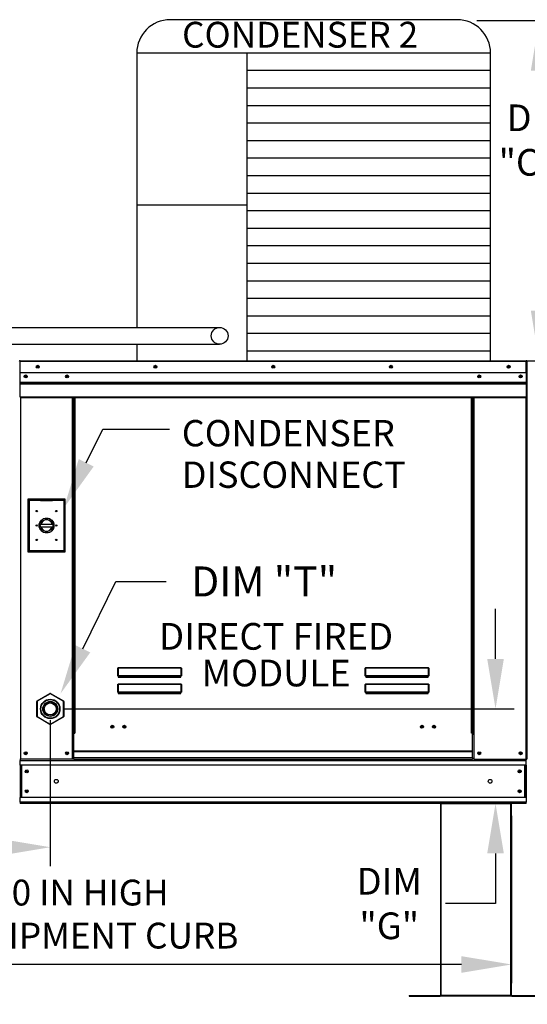
# Model space of a CAD drawing. Extents: x 0 to 864, y -213 to 0.
# Drawn here: x 131 to 161, y -114 to -55 of the extents above; entities that cross this region are included whole.
import ezdxf
from ezdxf.enums import TextEntityAlignment as Align

# ---------------------------------------------------------------- set-up
doc = ezdxf.new("R2010")
doc.units = 0
doc.header["$LTSCALE"] = 4
doc.header["$MEASUREMENT"] = 0
doc.layers.get('0').update_dxf_attribs({"linetype": 'CONTINUOUS'})
doc.layers.get('Defpoints').update_dxf_attribs({"linetype": 'CONTINUOUS'})
doc.styles.get("Standard").update_dxf_attribs({"font": 'TXT.shx', "height": 1.6})
doc.dimstyles.new('MOD', dxfattribs={"dimscale": 1.5, "dimtxt": 1.2, "dimasz": 2, "dimexe": 0.75, "dimexo": 0.5, "dimgap": 1, "dimtad": 0, "dimtih": 1, "dimtoh": 1, "dimzin": 0, "dimdsep": 46, "dimtxsty": 'Standard', "dimcen": 0.09, "dimadec": 0, "dimazin": 0, "dimtfac": 1, "dimtofl": 0, "dimtmove": 0, "dimatfit": 3, "dimfxl": 1, "dimtolj": 1, "dimtzin": 0, "dimarcsym": 0})

# ---------------------------------------------------------------- blocks, each defined once
blk = doc.blocks.new('*D14')
at = {"color": 0, "lineweight": -2, "transparency": 16777216}
for p, q in [((132.702, -96.517), (132.702, -105.253)), ((54.184, -102.252), (54.184, -105.253)), ((57.184, -104.128), (89.791, -104.128)), ((129.702, -104.128), (101.858, -104.128))]:
    blk.add_line(p, q, dxfattribs=at)
at = {"color": 0, "transparency": 16777216}
for points in [[(57.184, -103.628), (57.184, -104.628), (54.184, -104.128)], [(129.702, -103.628), (129.702, -104.628), (132.702, -104.128)]]:
    blk.add_solid(points, dxfattribs=at)
at = {"layer": 'Defpoints', "color": 0, "transparency": 16777216}
for p in [(132.702, -95.767), (54.184, -101.502), (132.702, -104.128)]:
    blk.add_point(p, dxfattribs=at)
at = {"color": 0, "transparency": 16777216, "insert": (95.825, -104.128), "char_height": 1.6, "attachment_point": 5}
blk.add_mtext('\\A1;DIM "H"', dxfattribs=at)
blk = doc.blocks.new('*D13')
at = {"color": 0, "lineweight": -2, "transparency": 16777216}
for p, q in [((55.231, -102.253), (55.231, -112.278)), ((160.33, -102.252), (160.33, -112.278)), ((58.231, -111.153), (101.747, -111.153)), ((157.33, -111.153), (113.814, -111.153))]:
    blk.add_line(p, q, dxfattribs=at)
at = {"color": 0, "transparency": 16777216}
for points in [[(58.231, -110.653), (58.231, -111.653), (55.231, -111.153)], [(157.33, -110.653), (157.33, -111.653), (160.33, -111.153)]]:
    blk.add_solid(points, dxfattribs=at)
at = {"layer": 'Defpoints', "color": 0, "transparency": 16777216}
for p in [(55.231, -101.503), (160.33, -101.502), (160.33, -111.153)]:
    blk.add_point(p, dxfattribs=at)
at = {"color": 0, "transparency": 16777216, "insert": (107.781, -111.153), "char_height": 1.6, "attachment_point": 5}
blk.add_mtext('\\A1;DIM "L"', dxfattribs=at)
blk = doc.blocks.new('*D3')
at = {"color": 0, "lineweight": -2, "transparency": 16777216}
for p, q in [((159.377, -92.843), (159.377, -89.843)), ((133.452, -95.843), (160.502, -95.843)), ((160.466, -101.502), (158.252, -101.502)), ((159.377, -104.502), (159.377, -107.502)), ((159.377, -107.502), (156.377, -107.502))]:
    blk.add_line(p, q, dxfattribs=at)
at = {"color": 0, "transparency": 16777216}
for points in [[(158.877, -92.843), (159.877, -92.843), (159.377, -95.843)], [(158.877, -104.502), (159.877, -104.502), (159.377, -101.502)]]:
    blk.add_solid(points, dxfattribs=at)
at = {"layer": 'Defpoints', "color": 0, "transparency": 16777216}
for p in [(132.702, -95.843), (159.377, -101.502), (161.216, -101.502)]:
    blk.add_point(p, dxfattribs=at)
at = {"color": 0, "transparency": 16777216, "insert": (153.011, -107.502), "char_height": 1.6, "attachment_point": 5}
blk.add_mtext('\\A1;DIM\\P"G"', dxfattribs=at)
blk = doc.blocks.new('*D15')
at = {"color": 0, "lineweight": -2, "transparency": 16777216}
for p, q in [((158.26, -54.596), (163.117, -54.596)), ((161.992, -57.596), (161.992, -58.128)), ((161.992, -71.98), (161.992, -65.395)), ((159.827, -74.98), (163.117, -74.98))]:
    blk.add_line(p, q, dxfattribs=at)
at = {"color": 0, "transparency": 16777216}
for points in [[(161.492, -57.596), (162.492, -57.596), (161.992, -54.596)], [(161.492, -71.98), (162.492, -71.98), (161.992, -74.98)]]:
    blk.add_solid(points, dxfattribs=at)
at = {"layer": 'Defpoints', "color": 0, "transparency": 16777216}
for p in [(157.51, -54.596), (161.992, -54.596), (159.077, -74.98)]:
    blk.add_point(p, dxfattribs=at)
at = {"color": 0, "transparency": 16777216, "insert": (161.992, -61.761), "char_height": 1.6, "attachment_point": 5}
blk.add_mtext('\\A1;DIM\\P"CC"', dxfattribs=at)

msp = doc.modelspace()

# ---------------------------------------------------------------- linework, layer by layer
at = {"color": 7}
for p, q in [((157.077, -54.549, 0.001), (139.887, -54.549, 0.001)), ((159.077, -56.549, 0.001), (137.887, -56.549, 0.001)), ((137.887, -56.549, 0.001), (137.887, -72.984, 0.001)), ((144.47, -56.549, 0.001), (144.47, -74.986, 0.001)), ((159.077, -74.986, 0.001), (159.077, -56.549, 0.001)), ((159.077, -57.599, 0.001), (144.47, -57.599, 0.001)), ((159.077, -58.65, 0.001), (144.47, -58.65, 0.001)), ((159.077, -59.701, 0.001), (144.47, -59.701, 0.001)), ((159.077, -60.751, 0.001), (144.47, -60.751, 0.001)), ((159.077, -61.802, 0.001), (144.47, -61.802, 0.001)), ((159.077, -62.852, 0.001), (144.47, -62.852, 0.001)), ((159.077, -63.903, 0.001), (144.47, -63.903, 0.001)), ((159.077, -64.954, 0.001), (144.47, -64.954, 0.001)), ((144.47, -65.652, 0.001), (137.887, -65.652, 0.001)), ((159.077, -66.004, 0.001), (144.47, -66.004, 0.001)), ((159.077, -67.055, 0.001), (144.47, -67.055, 0.001)), ((159.077, -68.106, 0.001), (144.47, -68.106, 0.001)), ((159.077, -69.156, 0.001), (144.47, -69.156, 0.001)), ((159.077, -70.207, 0.001), (144.47, -70.207, 0.001)), ((159.077, -71.257, 0.001), (144.47, -71.257, 0.001)), ((159.077, -72.308, 0.001), (144.47, -72.308, 0.001)), ((112.426, -72.98, 0.001), (142.849, -72.985, 0.001)), ((159.077, -73.359, 0.001), (144.47, -73.359, 0.001)), ((112.426, -73.984, 0.001), (142.849, -73.99, 0.001)), ((137.887, -73.989, 0.001), (137.887, -74.986, 0.001)), ((159.077, -74.409, 0.001), (144.47, -74.409, 0.001)), ((134.856, -81.096), (135.849, -79.085)), ((135.849, -79.085), (139.848, -79.085)), ((134.647, -92.239, 0.001), (136.639, -88.206, 0.001)), ((136.639, -88.206, 0.001), (139.639, -88.206, 0.001)), ((156.088, -101.502, 0.001), (160.33, -101.502, 0.001))]:
    msp.add_line(p, q, dxfattribs=at)
at = {"color": 7, "linetype": 'Continuous'}
for p, q in [((130.895, -75.032, 0.001), (130.872, -75.032, 0.001)), ((130.894, -75.006, 0.001), (130.894, -74.98, 0.001)), ((130.895, -74.98, 0.001), (130.894, -74.98, 0.001)), ((130.895, -75.006, 0.001), (130.894, -75.006, 0.001)), ((130.895, -74.98, 0.001), (161.219, -74.98, 0.001)), ((130.895, -74.986, 0.001), (130.895, -74.98, 0.001)), ((130.895, -74.986, 0.001), (130.895, -75.029, 0.001)), ((161.219, -75.029, 0.001), (130.895, -75.029, 0.001)), ((130.895, -75.702, 0.001), (130.895, -75.029, 0.001)), ((161.219, -74.986, 0.001), (161.219, -74.98, 0.001)), ((161.22, -74.98, 0.001), (161.219, -74.98, 0.001)), ((161.219, -75.029, 0.001), (161.219, -74.986, 0.001)), ((161.22, -75.006, 0.001), (161.219, -75.006, 0.001)), ((161.219, -75.702, 0.001), (161.219, -75.029, 0.001)), ((161.242, -75.032, 0.001), (161.219, -75.032, 0.001)), ((161.22, -75.006, 0.001), (161.22, -74.98, 0.001)), ((161.242, -79.955, 0.001), (161.242, -75.029, 0.001)), ((161.268, -79.955, 0.001), (161.268, -75.029, 0.001)), ((161.268, -79.955, 0.001), (161.268, -75.029, 0.001)), ((161.219, -75.702, 0.001), (130.895, -75.702, 0.001)), ((130.898, -76.266, 0.001), (130.898, -75.702, 0.001)), ((161.216, -75.702, 0.001), (161.216, -76.266, 0.001)), ((130.898, -76.266, 0.001), (161.216, -76.266, 0.001)), ((130.898, -76.288, 0.001), (130.898, -76.266, 0.001)), ((130.898, -76.288, 0.001), (161.216, -76.288, 0.001)), ((130.898, -76.321, 0.001), (130.898, -76.288, 0.001)), ((161.216, -76.321, 0.001), (130.898, -76.321, 0.001)), ((130.898, -76.37, 0.001), (130.898, -76.321, 0.001)), ((130.898, -77.137, 0.001), (130.898, -76.37, 0.001)), ((130.898, -76.37, 0.001), (161.216, -76.37, 0.001)), ((161.216, -76.266, 0.001), (161.216, -76.288, 0.001)), ((161.216, -76.288, 0.001), (161.216, -76.321, 0.001)), ((161.216, -76.321, 0.001), (161.216, -76.37, 0.001)), ((161.216, -76.37, 0.001), (161.216, -77.137, 0.001)), ((130.898, -77.137, 0.001), (161.216, -77.137, 0.001)), ((130.898, -77.137, 0.001), (130.898, -77.185, 0.001)), ((130.898, -77.185, 0.001), (161.216, -77.185, 0.001)), ((130.92, -77.185, 0.001), (130.92, -98.854, 0.001)), ((134.027, -97.301, 0.001), (134.027, -77.185, 0.001)), ((134.075, -97.301, 0.001), (134.075, -77.185, 0.001)), ((134.097, -97.301, 0.001), (134.097, -77.185, 0.001)), ((134.12, -77.185, 0.001), (134.12, -97.301, 0.001)), ((134.168, -77.185, 0.001), (134.168, -97.301, 0.001)), ((157.946, -97.301, 0.001), (157.946, -77.185, 0.001)), ((157.994, -97.301, 0.001), (157.994, -77.185, 0.001)), ((158.017, -97.301, 0.001), (158.017, -77.185, 0.001)), ((158.039, -97.301, 0.001), (158.039, -77.185, 0.001)), ((158.087, -97.301, 0.001), (158.087, -77.185, 0.001)), ((161.194, -77.185, 0.001), (161.194, -98.854, 0.001)), ((161.216, -77.185, 0.001), (161.216, -77.137, 0.001)), ((161.242, -79.955, 0.001), (161.242, -98.854, 0.001)), ((161.242, -79.955, 0.001), (161.268, -79.955, 0.001)), ((131.357, -83.281), (131.357, -86.424)), ((133.601, -83.281), (131.357, -83.281)), ((131.382, -83.306), (132.113, -83.306)), ((131.382, -83.306), (131.43, -83.355)), ((131.382, -86.399), (131.382, -83.306)), ((132.113, -83.355), (131.43, -83.355)), ((131.43, -83.355), (131.43, -86.351)), ((132.845, -83.306), (132.113, -83.306)), ((132.113, -83.355), (132.845, -83.355)), ((132.845, -83.306), (133.576, -83.306)), ((133.527, -83.355), (132.845, -83.355)), ((133.576, -83.306), (133.527, -83.355)), ((133.527, -86.351), (133.527, -83.355)), ((133.576, -83.306), (133.576, -86.399)), ((133.601, -86.424), (133.601, -83.281)), ((132.108, -84.781), (132.85, -84.781)), ((132.109, -84.931), (132.849, -84.931)), ((131.357, -86.424), (133.601, -86.424)), ((131.43, -86.351), (131.382, -86.399)), ((133.576, -86.399), (131.382, -86.399)), ((131.43, -86.351), (133.527, -86.351)), ((133.527, -86.351), (133.576, -86.399)), ((136.753, -93.418, 0.001), (136.755, -93.407, 0.001)), ((136.753, -93.429, 0.001), (136.753, -93.418, 0.001)), ((136.753, -93.429, 0.001), (136.763, -93.429, 0.001)), ((136.753, -93.854, 0.001), (136.753, -93.429, 0.001)), ((136.755, -93.407, 0.001), (136.756, -93.398, 0.001)), ((136.756, -93.398, 0.001), (136.759, -93.389, 0.001)), ((136.759, -93.389, 0.001), (136.762, -93.382, 0.001)), ((136.762, -93.382, 0.001), (136.765, -93.377, 0.001)), ((136.763, -93.418, 0.001), (136.764, -93.409, 0.001)), ((136.763, -93.429, 0.001), (136.763, -93.418, 0.001)), ((136.763, -93.854, 0.001), (136.763, -93.429, 0.001)), ((136.764, -93.4, 0.001), (136.766, -93.392, 0.001)), ((136.764, -93.409, 0.001), (136.764, -93.4, 0.001)), ((136.765, -93.377, 0.001), (136.769, -93.374, 0.001)), ((136.766, -93.392, 0.001), (136.767, -93.385, 0.001)), ((136.767, -93.385, 0.001), (136.769, -93.38, 0.001)), ((136.769, -93.374, 0.001), (136.773, -93.373, 0.001)), ((136.769, -93.38, 0.001), (136.771, -93.377, 0.001)), ((136.771, -93.377, 0.001), (136.773, -93.376, 0.001)), ((136.773, -93.373, 0.001), (140.539, -93.373, 0.001)), ((136.773, -93.373, 0.001), (136.773, -93.376, 0.001)), ((140.539, -93.376, 0.001), (136.773, -93.376, 0.001)), ((136.773, -93.376, 0.001), (136.773, -93.85, 0.001)), ((140.539, -93.373, 0.001), (140.539, -93.376, 0.001)), ((140.539, -93.373, 0.001), (140.542, -93.374, 0.001)), ((140.539, -93.85, 0.001), (140.539, -93.376, 0.001)), ((140.539, -93.376, 0.001), (140.541, -93.377, 0.001)), ((140.541, -93.377, 0.001), (140.542, -93.38, 0.001)), ((140.542, -93.374, 0.001), (140.545, -93.376, 0.001)), ((140.542, -93.38, 0.001), (140.544, -93.383, 0.001)), ((140.544, -93.383, 0.001), (140.545, -93.389, 0.001)), ((140.545, -93.376, 0.001), (140.549, -93.38, 0.001)), ((140.545, -93.389, 0.001), (140.546, -93.395, 0.001)), ((140.546, -93.395, 0.001), (140.547, -93.403, 0.001)), ((140.547, -93.403, 0.001), (140.548, -93.411, 0.001)), ((140.548, -93.411, 0.001), (140.548, -93.42, 0.001)), ((140.548, -93.42, 0.001), (140.549, -93.429, 0.001)), ((140.549, -93.38, 0.001), (140.551, -93.386, 0.001)), ((140.549, -93.429, 0.001), (140.549, -93.854, 0.001)), ((140.558, -93.429, 0.001), (140.549, -93.429, 0.001)), ((140.551, -93.386, 0.001), (140.554, -93.393, 0.001)), ((140.554, -93.393, 0.001), (140.556, -93.401, 0.001)), ((140.556, -93.401, 0.001), (140.557, -93.41, 0.001)), ((140.557, -93.41, 0.001), (140.558, -93.419, 0.001)), ((140.558, -93.419, 0.001), (140.558, -93.429, 0.001)), ((140.558, -93.429, 0.001), (140.558, -93.854, 0.001)), ((151.572, -93.418, 0.001), (151.573, -93.407, 0.001)), ((151.572, -93.429, 0.001), (151.572, -93.418, 0.001)), ((151.572, -93.854, 0.001), (151.572, -93.429, 0.001)), ((151.572, -93.429, 0.001), (151.582, -93.429, 0.001)), ((151.573, -93.407, 0.001), (151.575, -93.398, 0.001)), ((151.575, -93.398, 0.001), (151.578, -93.389, 0.001)), ((151.578, -93.389, 0.001), (151.581, -93.382, 0.001)), ((151.581, -93.382, 0.001), (151.584, -93.377, 0.001)), ((151.582, -93.418, 0.001), (151.583, -93.409, 0.001)), ((151.582, -93.429, 0.001), (151.582, -93.418, 0.001)), ((151.582, -93.854, 0.001), (151.582, -93.429, 0.001)), ((151.583, -93.4, 0.001), (151.585, -93.392, 0.001)), ((151.583, -93.409, 0.001), (151.583, -93.4, 0.001)), ((151.584, -93.377, 0.001), (151.588, -93.374, 0.001)), ((151.585, -93.392, 0.001), (151.586, -93.385, 0.001)), ((151.586, -93.385, 0.001), (151.588, -93.38, 0.001)), ((151.588, -93.374, 0.001), (151.592, -93.373, 0.001)), ((151.588, -93.38, 0.001), (151.59, -93.377, 0.001)), ((151.59, -93.377, 0.001), (151.592, -93.376, 0.001)), ((151.592, -93.373, 0.001), (155.358, -93.373, 0.001)), ((151.592, -93.373, 0.001), (151.592, -93.376, 0.001)), ((155.358, -93.376, 0.001), (151.592, -93.376, 0.001)), ((151.592, -93.376, 0.001), (151.592, -93.85, 0.001)), ((155.358, -93.373, 0.001), (155.358, -93.376, 0.001)), ((155.358, -93.373, 0.001), (155.361, -93.374, 0.001)), ((155.358, -93.85, 0.001), (155.358, -93.376, 0.001)), ((155.358, -93.376, 0.001), (155.359, -93.377, 0.001)), ((155.359, -93.377, 0.001), (155.361, -93.38, 0.001)), ((155.361, -93.374, 0.001), (155.364, -93.376, 0.001)), ((155.361, -93.38, 0.001), (155.363, -93.383, 0.001)), ((155.363, -93.383, 0.001), (155.364, -93.389, 0.001)), ((155.364, -93.376, 0.001), (155.368, -93.38, 0.001)), ((155.364, -93.389, 0.001), (155.365, -93.395, 0.001)), ((155.365, -93.395, 0.001), (155.366, -93.403, 0.001)), ((155.366, -93.403, 0.001), (155.367, -93.411, 0.001)), ((155.367, -93.411, 0.001), (155.367, -93.42, 0.001)), ((155.367, -93.42, 0.001), (155.368, -93.429, 0.001)), ((155.368, -93.38, 0.001), (155.37, -93.386, 0.001)), ((155.368, -93.429, 0.001), (155.368, -93.854, 0.001)), ((155.377, -93.429, 0.001), (155.368, -93.429, 0.001)), ((155.37, -93.386, 0.001), (155.373, -93.393, 0.001)), ((155.373, -93.393, 0.001), (155.375, -93.401, 0.001)), ((155.375, -93.401, 0.001), (155.376, -93.41, 0.001)), ((155.376, -93.41, 0.001), (155.377, -93.419, 0.001)), ((155.377, -93.419, 0.001), (155.377, -93.429, 0.001)), ((155.377, -93.429, 0.001), (155.377, -93.854, 0.001)), ((136.753, -93.854, 0.001), (136.763, -93.854, 0.001)), ((136.755, -94.384, 0.001), (136.756, -94.375, 0.001)), ((136.756, -94.375, 0.001), (136.759, -94.366, 0.001)), ((136.759, -94.366, 0.001), (136.762, -94.359, 0.001)), ((136.762, -94.359, 0.001), (136.765, -94.354, 0.001)), ((136.764, -93.852, 0.001), (136.763, -93.853, 0.001)), ((136.763, -93.853, 0.001), (136.763, -93.854, 0.001)), ((136.766, -93.851, 0.001), (136.764, -93.852, 0.001)), ((136.764, -93.852, 0.001), (136.764, -93.852, 0.001)), ((136.764, -94.377, 0.001), (136.766, -94.369, 0.001)), ((136.764, -94.386, 0.001), (136.764, -94.377, 0.001)), ((136.765, -94.354, 0.001), (136.769, -94.351, 0.001)), ((136.767, -93.851, 0.001), (136.766, -93.851, 0.001)), ((136.766, -94.369, 0.001), (136.767, -94.362, 0.001)), ((136.769, -93.85, 0.001), (136.767, -93.851, 0.001)), ((136.767, -94.362, 0.001), (136.769, -94.357, 0.001)), ((136.771, -93.85, 0.001), (136.769, -93.85, 0.001)), ((136.769, -94.351, 0.001), (136.773, -94.35, 0.001)), ((136.769, -94.357, 0.001), (136.771, -94.354, 0.001)), ((136.773, -93.85, 0.001), (136.771, -93.85, 0.001)), ((136.771, -94.354, 0.001), (136.773, -94.353, 0.001)), ((136.773, -93.85, 0.001), (140.539, -93.85, 0.001)), ((136.773, -93.85, 0.001), (136.773, -93.863, 0.001)), ((140.539, -93.863, 0.001), (136.773, -93.863, 0.001)), ((136.773, -93.873, 0.001), (136.773, -93.863, 0.001)), ((136.78, -93.873, 0.001), (136.773, -93.873, 0.001)), ((136.773, -94.35, 0.001), (140.539, -94.35, 0.001)), ((136.773, -94.35, 0.001), (136.773, -94.353, 0.001)), ((140.539, -94.353, 0.001), (136.773, -94.353, 0.001)), ((136.773, -94.353, 0.001), (136.773, -94.827, 0.001)), ((136.78, -93.863, 0.001), (136.78, -93.873, 0.001)), ((136.78, -93.873, 0.001), (136.78, -93.932, 0.001)), ((140.531, -93.9, 0.001), (136.78, -93.9, 0.001)), ((136.78, -93.932, 0.001), (140.531, -93.932, 0.001)), ((138.351, -93.9, 0.001), (138.351, -93.863, 0.001)), ((138.84, -93.863, 0.001), (138.84, -93.9, 0.001)), ((140.531, -93.873, 0.001), (140.531, -93.863, 0.001)), ((140.531, -93.932, 0.001), (140.531, -93.873, 0.001)), ((140.539, -93.873, 0.001), (140.531, -93.873, 0.001)), ((140.539, -93.85, 0.001), (140.539, -93.863, 0.001)), ((140.541, -93.85, 0.001), (140.539, -93.85, 0.001)), ((140.539, -93.873, 0.001), (140.539, -93.863, 0.001)), ((140.539, -94.35, 0.001), (140.543, -94.351, 0.001)), ((140.539, -94.35, 0.001), (140.539, -94.353, 0.001)), ((140.539, -94.827, 0.001), (140.539, -94.353, 0.001)), ((140.539, -94.353, 0.001), (140.541, -94.354, 0.001)), ((140.543, -93.85, 0.001), (140.541, -93.85, 0.001)), ((140.541, -94.354, 0.001), (140.543, -94.357, 0.001)), ((140.544, -93.851, 0.001), (140.543, -93.85, 0.001)), ((140.543, -94.351, 0.001), (140.546, -94.354, 0.001)), ((140.543, -94.357, 0.001), (140.544, -94.362, 0.001)), ((140.546, -93.851, 0.001), (140.544, -93.851, 0.001)), ((140.544, -94.362, 0.001), (140.546, -94.369, 0.001)), ((140.547, -93.852, 0.001), (140.546, -93.851, 0.001)), ((140.546, -94.354, 0.001), (140.55, -94.359, 0.001)), ((140.546, -94.369, 0.001), (140.547, -94.377, 0.001)), ((140.548, -93.852, 0.001), (140.547, -93.852, 0.001)), ((140.547, -94.377, 0.001), (140.548, -94.386, 0.001)), ((140.548, -93.853, 0.001), (140.548, -93.852, 0.001)), ((140.549, -93.854, 0.001), (140.548, -93.853, 0.001)), ((140.558, -93.854, 0.001), (140.549, -93.854, 0.001)), ((140.55, -94.359, 0.001), (140.553, -94.366, 0.001)), ((140.553, -94.366, 0.001), (140.555, -94.375, 0.001)), ((140.555, -94.375, 0.001), (140.557, -94.384, 0.001)), ((151.572, -93.854, 0.001), (151.582, -93.854, 0.001)), ((151.573, -94.384, 0.001), (151.575, -94.375, 0.001)), ((151.575, -94.375, 0.001), (151.578, -94.366, 0.001)), ((151.578, -94.366, 0.001), (151.581, -94.359, 0.001)), ((151.581, -94.359, 0.001), (151.584, -94.354, 0.001)), ((151.583, -93.852, 0.001), (151.582, -93.853, 0.001)), ((151.582, -93.853, 0.001), (151.582, -93.854, 0.001)), ((151.585, -93.851, 0.001), (151.583, -93.852, 0.001)), ((151.583, -93.852, 0.001), (151.583, -93.852, 0.001)), ((151.583, -94.377, 0.001), (151.585, -94.369, 0.001)), ((151.583, -94.386, 0.001), (151.583, -94.377, 0.001)), ((151.584, -94.354, 0.001), (151.588, -94.351, 0.001)), ((151.586, -93.851, 0.001), (151.585, -93.851, 0.001)), ((151.585, -94.369, 0.001), (151.586, -94.362, 0.001)), ((151.588, -93.85, 0.001), (151.586, -93.851, 0.001)), ((151.586, -94.362, 0.001), (151.588, -94.357, 0.001)), ((151.59, -93.85, 0.001), (151.588, -93.85, 0.001)), ((151.588, -94.351, 0.001), (151.592, -94.35, 0.001)), ((151.588, -94.357, 0.001), (151.59, -94.354, 0.001)), ((151.592, -93.85, 0.001), (151.59, -93.85, 0.001)), ((151.59, -94.354, 0.001), (151.592, -94.353, 0.001)), ((151.592, -93.85, 0.001), (155.358, -93.85, 0.001)), ((151.592, -93.85, 0.001), (151.592, -93.863, 0.001)), ((155.358, -93.863, 0.001), (151.592, -93.863, 0.001)), ((151.592, -93.873, 0.001), (151.592, -93.863, 0.001)), ((151.599, -93.873, 0.001), (151.592, -93.873, 0.001)), ((151.592, -94.35, 0.001), (155.358, -94.35, 0.001)), ((151.592, -94.35, 0.001), (151.592, -94.353, 0.001)), ((155.358, -94.353, 0.001), (151.592, -94.353, 0.001)), ((151.592, -94.353, 0.001), (151.592, -94.827, 0.001)), ((151.599, -93.863, 0.001), (151.599, -93.873, 0.001)), ((151.599, -93.873, 0.001), (151.599, -93.932, 0.001)), ((155.35, -93.9, 0.001), (151.599, -93.9, 0.001)), ((151.599, -93.932, 0.001), (155.35, -93.932, 0.001)), ((155.35, -93.873, 0.001), (155.35, -93.863, 0.001)), ((155.35, -93.932, 0.001), (155.35, -93.873, 0.001)), ((155.358, -93.873, 0.001), (155.35, -93.873, 0.001)), ((155.358, -93.85, 0.001), (155.358, -93.863, 0.001)), ((155.36, -93.85, 0.001), (155.358, -93.85, 0.001)), ((155.358, -93.873, 0.001), (155.358, -93.863, 0.001)), ((155.358, -94.35, 0.001), (155.362, -94.351, 0.001)), ((155.358, -94.35, 0.001), (155.358, -94.353, 0.001)), ((155.358, -94.827, 0.001), (155.358, -94.353, 0.001)), ((155.358, -94.353, 0.001), (155.36, -94.354, 0.001)), ((155.362, -93.85, 0.001), (155.36, -93.85, 0.001)), ((155.36, -94.354, 0.001), (155.362, -94.357, 0.001)), ((155.363, -93.851, 0.001), (155.362, -93.85, 0.001)), ((155.362, -94.351, 0.001), (155.365, -94.354, 0.001)), ((155.362, -94.357, 0.001), (155.363, -94.362, 0.001)), ((155.365, -93.851, 0.001), (155.363, -93.851, 0.001)), ((155.363, -94.362, 0.001), (155.365, -94.369, 0.001)), ((155.366, -93.852, 0.001), (155.365, -93.851, 0.001)), ((155.365, -94.354, 0.001), (155.369, -94.359, 0.001)), ((155.365, -94.369, 0.001), (155.366, -94.377, 0.001)), ((155.367, -93.852, 0.001), (155.366, -93.852, 0.001)), ((155.366, -94.377, 0.001), (155.367, -94.386, 0.001)), ((155.367, -93.853, 0.001), (155.367, -93.852, 0.001)), ((155.368, -93.854, 0.001), (155.367, -93.853, 0.001)), ((155.377, -93.854, 0.001), (155.368, -93.854, 0.001)), ((155.369, -94.359, 0.001), (155.372, -94.366, 0.001)), ((155.372, -94.366, 0.001), (155.374, -94.375, 0.001)), ((155.374, -94.375, 0.001), (155.376, -94.384, 0.001)), ((131.913, -95.361, 0.001), (132.68, -94.919, 0.001)), ((132.691, -94.938, 0.001), (131.924, -95.381, 0.001)), ((132.691, -94.938, 0.001), (132.68, -94.919, 0.001)), ((132.714, -94.938, 0.001), (132.725, -94.919, 0.001)), ((133.481, -95.381, 0.001), (132.714, -94.938, 0.001)), ((132.725, -94.919, 0.001), (133.492, -95.361, 0.001)), ((136.753, -94.395, 0.001), (136.755, -94.384, 0.001)), ((136.753, -94.406, 0.001), (136.753, -94.395, 0.001)), ((136.753, -94.83, 0.001), (136.753, -94.406, 0.001)), ((136.753, -94.406, 0.001), (136.763, -94.406, 0.001)), ((136.753, -94.83, 0.001), (136.763, -94.83, 0.001)), ((136.763, -94.395, 0.001), (136.764, -94.386, 0.001)), ((136.763, -94.406, 0.001), (136.763, -94.395, 0.001)), ((136.763, -94.83, 0.001), (136.763, -94.406, 0.001)), ((136.764, -94.829, 0.001), (136.763, -94.83, 0.001)), ((136.763, -94.83, 0.001), (136.763, -94.83, 0.001)), ((136.766, -94.828, 0.001), (136.764, -94.829, 0.001)), ((136.764, -94.829, 0.001), (136.764, -94.829, 0.001)), ((136.767, -94.828, 0.001), (136.766, -94.828, 0.001)), ((136.769, -94.827, 0.001), (136.767, -94.828, 0.001)), ((136.771, -94.827, 0.001), (136.769, -94.827, 0.001)), ((136.773, -94.827, 0.001), (136.771, -94.827, 0.001)), ((136.773, -94.827, 0.001), (140.539, -94.827, 0.001)), ((136.773, -94.827, 0.001), (136.773, -94.84, 0.001)), ((140.539, -94.84, 0.001), (136.773, -94.84, 0.001)), ((136.773, -94.85, 0.001), (136.773, -94.84, 0.001)), ((136.78, -94.85, 0.001), (136.773, -94.85, 0.001)), ((136.78, -94.84, 0.001), (136.78, -94.85, 0.001)), ((136.78, -94.85, 0.001), (136.78, -94.909, 0.001)), ((136.78, -94.877, 0.001), (140.531, -94.877, 0.001)), ((136.78, -94.909, 0.001), (140.531, -94.909, 0.001)), ((138.351, -94.877, 0.001), (138.351, -94.84, 0.001)), ((138.84, -94.877, 0.001), (138.84, -94.84, 0.001)), ((138.84, -94.877, 0.001), (138.84, -94.84, 0.001)), ((139.267, -94.84, 0.001), (139.267, -94.877, 0.001)), ((139.297, -94.84, 0.001), (139.297, -94.877, 0.001)), ((140.531, -94.85, 0.001), (140.531, -94.84, 0.001)), ((140.531, -94.909, 0.001), (140.531, -94.85, 0.001)), ((140.539, -94.85, 0.001), (140.531, -94.85, 0.001)), ((140.539, -94.827, 0.001), (140.539, -94.84, 0.001)), ((140.541, -94.827, 0.001), (140.539, -94.827, 0.001)), ((140.539, -94.85, 0.001), (140.539, -94.84, 0.001)), ((140.543, -94.827, 0.001), (140.541, -94.827, 0.001)), ((140.544, -94.828, 0.001), (140.543, -94.827, 0.001)), ((140.546, -94.828, 0.001), (140.544, -94.828, 0.001)), ((140.547, -94.829, 0.001), (140.546, -94.828, 0.001)), ((140.548, -94.829, 0.001), (140.547, -94.829, 0.001)), ((140.548, -94.386, 0.001), (140.548, -94.395, 0.001)), ((140.548, -94.395, 0.001), (140.549, -94.406, 0.001)), ((140.548, -94.83, 0.001), (140.548, -94.829, 0.001)), ((140.549, -94.83, 0.001), (140.548, -94.83, 0.001)), ((140.558, -94.406, 0.001), (140.549, -94.406, 0.001)), ((140.549, -94.406, 0.001), (140.549, -94.83, 0.001)), ((140.558, -94.83, 0.001), (140.549, -94.83, 0.001)), ((140.557, -94.384, 0.001), (140.558, -94.395, 0.001)), ((140.558, -94.395, 0.001), (140.558, -94.406, 0.001)), ((140.558, -94.406, 0.001), (140.558, -94.83, 0.001)), ((151.572, -94.395, 0.001), (151.573, -94.384, 0.001)), ((151.572, -94.406, 0.001), (151.572, -94.395, 0.001)), ((151.572, -94.83, 0.001), (151.572, -94.406, 0.001)), ((151.572, -94.406, 0.001), (151.582, -94.406, 0.001)), ((151.572, -94.83, 0.001), (151.582, -94.83, 0.001)), ((151.582, -94.395, 0.001), (151.583, -94.386, 0.001)), ((151.582, -94.406, 0.001), (151.582, -94.395, 0.001)), ((151.582, -94.83, 0.001), (151.582, -94.406, 0.001)), ((151.583, -94.829, 0.001), (151.582, -94.83, 0.001)), ((151.582, -94.83, 0.001), (151.582, -94.83, 0.001)), ((151.585, -94.828, 0.001), (151.583, -94.829, 0.001)), ((151.583, -94.829, 0.001), (151.583, -94.829, 0.001)), ((151.586, -94.828, 0.001), (151.585, -94.828, 0.001)), ((151.588, -94.827, 0.001), (151.586, -94.828, 0.001)), ((151.59, -94.827, 0.001), (151.588, -94.827, 0.001)), ((151.592, -94.827, 0.001), (151.59, -94.827, 0.001)), ((151.592, -94.827, 0.001), (155.358, -94.827, 0.001)), ((151.592, -94.827, 0.001), (151.592, -94.84, 0.001)), ((155.358, -94.84, 0.001), (151.592, -94.84, 0.001)), ((151.592, -94.85, 0.001), (151.592, -94.84, 0.001)), ((151.599, -94.85, 0.001), (151.592, -94.85, 0.001)), ((151.599, -94.84, 0.001), (151.599, -94.85, 0.001)), ((151.599, -94.85, 0.001), (151.599, -94.909, 0.001)), ((151.599, -94.877, 0.001), (155.35, -94.877, 0.001)), ((151.599, -94.909, 0.001), (155.35, -94.909, 0.001)), ((154.735, -94.84, 0.001), (154.735, -94.877, 0.001)), ((155.276, -94.84, 0.001), (155.276, -94.877, 0.001)), ((155.305, -94.84, 0.001), (155.305, -94.877, 0.001)), ((155.35, -94.85, 0.001), (155.35, -94.84, 0.001)), ((155.35, -94.909, 0.001), (155.35, -94.85, 0.001)), ((155.358, -94.85, 0.001), (155.35, -94.85, 0.001)), ((155.358, -94.827, 0.001), (155.358, -94.84, 0.001)), ((155.36, -94.827, 0.001), (155.358, -94.827, 0.001)), ((155.358, -94.85, 0.001), (155.358, -94.84, 0.001)), ((155.362, -94.827, 0.001), (155.36, -94.827, 0.001)), ((155.363, -94.828, 0.001), (155.362, -94.827, 0.001)), ((155.365, -94.828, 0.001), (155.363, -94.828, 0.001)), ((155.366, -94.829, 0.001), (155.365, -94.828, 0.001)), ((155.367, -94.829, 0.001), (155.366, -94.829, 0.001)), ((155.367, -94.386, 0.001), (155.367, -94.395, 0.001)), ((155.367, -94.395, 0.001), (155.368, -94.406, 0.001)), ((155.367, -94.83, 0.001), (155.367, -94.829, 0.001)), ((155.368, -94.83, 0.001), (155.367, -94.83, 0.001)), ((155.377, -94.406, 0.001), (155.368, -94.406, 0.001)), ((155.368, -94.406, 0.001), (155.368, -94.83, 0.001)), ((155.377, -94.83, 0.001), (155.368, -94.83, 0.001)), ((155.376, -94.384, 0.001), (155.377, -94.395, 0.001)), ((155.377, -94.395, 0.001), (155.377, -94.406, 0.001)), ((155.377, -94.406, 0.001), (155.377, -94.83, 0.001)), ((131.89, -96.286, 0.001), (131.89, -95.4, 0.001)), ((131.89, -95.4, 0.001), (131.913, -95.4, 0.001)), ((131.924, -95.381, 0.001), (131.913, -95.361, 0.001)), ((131.913, -95.4, 0.001), (131.913, -96.286, 0.001)), ((133.481, -95.381, 0.001), (133.492, -95.361, 0.001)), ((133.492, -96.286, 0.001), (133.492, -95.4, 0.001)), ((133.492, -95.4, 0.001), (133.514, -95.4, 0.001)), ((133.514, -95.4, 0.001), (133.514, -96.286, 0.001)), ((131.89, -96.286, 0.001), (131.913, -96.286, 0.001)), ((131.913, -96.325, 0.001), (131.924, -96.306, 0.001)), ((132.68, -96.768, 0.001), (131.913, -96.325, 0.001)), ((131.924, -96.306, 0.001), (132.691, -96.749, 0.001)), ((132.714, -96.749, 0.001), (133.481, -96.306, 0.001)), ((133.492, -96.325, 0.001), (132.725, -96.768, 0.001)), ((133.492, -96.325, 0.001), (133.481, -96.306, 0.001)), ((133.492, -96.286, 0.001), (133.514, -96.286, 0.001)), ((132.68, -96.768, 0.001), (132.691, -96.749, 0.001)), ((132.725, -96.768, 0.001), (132.714, -96.749, 0.001)), ((134.027, -98.854, 0.001), (134.027, -97.301, 0.001)), ((134.027, -97.301, 0.001), (134.075, -97.301, 0.001)), ((134.027, -97.327, 0.001), (134.12, -97.327, 0.001)), ((134.075, -97.301, 0.001), (134.12, -97.301, 0.001)), ((134.12, -98.38, 0.001), (134.12, -97.301, 0.001)), ((134.12, -97.301, 0.001), (134.168, -97.301, 0.001)), ((157.994, -97.301, 0.001), (157.946, -97.301, 0.001)), ((157.994, -98.38, 0.001), (157.994, -97.301, 0.001)), ((157.994, -97.301, 0.001), (158.039, -97.301, 0.001)), ((157.994, -97.327, 0.001), (158.087, -97.327, 0.001)), ((158.039, -97.301, 0.001), (158.087, -97.301, 0.001)), ((158.087, -98.854, 0.001), (158.087, -97.301, 0.001)), ((134.12, -97.376, 0.001), (134.027, -97.376, 0.001)), ((158.087, -97.376, 0.001), (157.994, -97.376, 0.001)), ((157.994, -98.38, 0.001), (134.12, -98.38, 0.001)), ((134.12, -98.38, 0.001), (134.12, -98.395, 0.001)), ((134.12, -98.395, 0.001), (157.994, -98.395, 0.001)), ((134.12, -98.775, 0.001), (134.12, -98.395, 0.001)), ((157.994, -98.395, 0.001), (157.994, -98.38, 0.001)), ((157.994, -98.775, 0.001), (157.994, -98.395, 0.001)), ((130.872, -98.854, 0.001), (130.92, -98.854, 0.001)), ((130.898, -98.854, 0.001), (130.898, -98.931, 0.001)), ((130.898, -98.931, 0.001), (161.216, -98.931, 0.001)), ((130.898, -99.215, 0.001), (130.898, -98.931, 0.001)), ((134.027, -98.854, 0.001), (130.92, -98.854, 0.001)), ((134.12, -98.806, 0.001), (134.027, -98.806, 0.001)), ((134.12, -98.854, 0.001), (134.027, -98.854, 0.001)), ((157.994, -98.775, 0.001), (134.12, -98.775, 0.001)), ((134.12, -98.854, 0.001), (134.12, -98.775, 0.001)), ((134.12, -98.854, 0.001), (157.994, -98.854, 0.001)), ((157.994, -98.775, 0.001), (157.994, -98.854, 0.001)), ((158.087, -98.806, 0.001), (157.994, -98.806, 0.001)), ((158.087, -98.854, 0.001), (157.994, -98.854, 0.001)), ((158.087, -98.854, 0.001), (161.194, -98.854, 0.001)), ((161.194, -98.854, 0.001), (161.242, -98.854, 0.001)), ((161.216, -98.931, 0.001), (161.216, -98.854, 0.001)), ((161.216, -99.215, 0.001), (161.216, -98.931, 0.001)), ((161.216, -99.215, 0.001), (130.898, -99.215, 0.001)), ((130.898, -99.215, 0.001), (130.898, -101.141, 0.001)), ((130.952, -99.215, 0.001), (130.952, -101.141, 0.001)), ((130.974, -99.215, 0.001), (130.974, -101.141, 0.001)), ((161.14, -101.141, 0.001), (161.14, -99.215, 0.001)), ((161.162, -99.215, 0.001), (161.162, -101.141, 0.001)), ((161.216, -99.215, 0.001), (161.216, -101.141, 0.001)), ((161.216, -101.141, 0.001), (130.898, -101.141, 0.001)), ((130.898, -101.425, 0.001), (130.898, -101.141, 0.001)), ((161.216, -101.425, 0.001), (130.898, -101.425, 0.001)), ((130.898, -101.425, 0.001), (130.898, -101.502, 0.001)), ((161.216, -101.141, 0.001), (161.216, -101.425, 0.001)), ((161.216, -101.502, 0.001), (161.216, -101.425, 0.001)), ((161.216, -101.502, 0.001), (130.898, -101.502, 0.001)), ((156.088, -101.502, 0.001), (156.088, -112.995, 0.001)), ((156.122, -112.996, 0.001), (156.122, -101.502, 0.001)), ((160.296, -112.996, 0.001), (160.296, -101.502, 0.001)), ((160.33, -112.995, 0.001), (160.33, -101.502, 0.001)), ((154.202, -113.018, 0.001), (156.066, -113.018, 0.001)), ((154.202, -113.018, 0.001), (154.202, -113.052, 0.001)), ((154.202, -113.052, 0.001), (156.066, -113.052, 0.001)), ((156.066, -113.018, 0.001), (156.066, -113.052, 0.001)), ((156.088, -112.995, 0.001), (156.088, -112.996, 0.001)), ((156.092, -112.995, 0.001), (156.088, -112.995, 0.001)), ((156.122, -112.996, 0.001), (156.088, -112.996, 0.001)), ((156.092, -112.995, 0.001), (156.122, -112.995, 0.001)), ((156.122, -112.996, 0.001), (160.296, -112.996, 0.001)), ((156.122, -113.018, 0.001), (156.122, -112.996, 0.001)), ((160.296, -113.018, 0.001), (156.122, -113.018, 0.001)), ((156.122, -113.018, 0.001), (156.122, -113.052, 0.001)), ((160.296, -113.052, 0.001), (156.122, -113.052, 0.001)), ((160.296, -112.995, 0.001), (160.326, -112.995, 0.001)), ((160.296, -112.996, 0.001), (160.33, -112.996, 0.001)), ((160.296, -112.996, 0.001), (160.296, -113.018, 0.001)), ((160.296, -113.018, 0.001), (160.296, -113.052, 0.001)), ((160.326, -112.995, 0.001), (160.33, -112.995, 0.001)), ((160.33, -112.995, 0.001), (160.33, -112.996, 0.001)), ((160.352, -113.018, 0.001), (162.216, -113.018, 0.001)), ((160.352, -113.018, 0.001), (160.352, -113.052, 0.001)), ((160.352, -113.052, 0.001), (162.216, -113.052, 0.001))]:
    msp.add_line(p, q, dxfattribs=at)
at = {"color": 7, "elevation": 0.001}
msp.add_lwpolyline([(137.887, -70.733), (137.887, -71.335)], dxfattribs=at)
at = {"color": 7, "linetype": 'Continuous'}
for centre, radius in [((142.849, -73.487, 0.001), 0.502), ((131.954, -75.341, 0.001), 0.0902), ((131.954, -75.341, 0.001), 0.0469), ((139.006, -75.341, 0.001), 0.0902), ((139.006, -75.341, 0.001), 0.0469), ((146.057, -75.341, 0.001), 0.0902), ((146.057, -75.341, 0.001), 0.0469), ((153.108, -75.341, 0.001), 0.0902), ((153.108, -75.341, 0.001), 0.0469), ((160.16, -75.341, 0.001), 0.0902), ((160.16, -75.341, 0.001), 0.0469), ((131.233, -75.925, 0.001), 0.0902), ((131.233, -75.925, 0.001), 0.0469), ((133.714, -75.925, 0.001), 0.0902), ((133.714, -75.925, 0.001), 0.0469), ((158.4, -75.925, 0.001), 0.0902), ((158.4, -75.925, 0.001), 0.0469), ((160.881, -75.925, 0.001), 0.0902), ((160.881, -75.925, 0.001), 0.0469), ((131.894, -83.989), 0.0402), ((133.064, -83.989), 0.0402), ((131.894, -84.853), 0.0402), ((132.479, -84.853), 0.445), ((132.479, -84.853), 0.378), ((133.064, -84.853), 0.0402), ((131.894, -85.717), 0.0402), ((133.064, -85.717), 0.0402), ((132.702, -95.843, 0.001), 0.583), ((132.702, -95.843, 0.001), 0.56), ((132.702, -95.843, 0.001), 0.448), ((132.702, -95.843, 0.001), 0.426), ((132.702, -95.843, 0.001), 0.361), ((136.421, -96.909, 0.001), 0.0902), ((136.421, -96.909, 0.001), 0.0469), ((137.143, -96.909, 0.001), 0.0902), ((137.143, -96.909, 0.001), 0.0469), ((154.971, -96.909, 0.001), 0.0902), ((154.971, -96.909, 0.001), 0.0469), ((155.693, -96.909, 0.001), 0.0902), ((155.693, -96.909, 0.001), 0.0469), ((131.233, -98.493, 0.001), 0.0902), ((131.233, -98.493, 0.001), 0.0469), ((133.714, -98.493, 0.001), 0.0902), ((133.714, -98.493, 0.001), 0.0469), ((158.4, -98.493, 0.001), 0.0902), ((158.4, -98.493, 0.001), 0.0469), ((160.881, -98.493, 0.001), 0.0902), ((160.881, -98.493, 0.001), 0.0469), ((131.295, -99.584, 0.001), 0.0902), ((131.295, -99.584, 0.001), 0.0469), ((160.819, -99.584, 0.001), 0.0902), ((160.819, -99.584, 0.001), 0.0469), ((133.063, -100.178, 0.001), 0.113), ((159.051, -100.178, 0.001), 0.113), ((131.295, -100.772, 0.001), 0.0902), ((131.295, -100.772, 0.001), 0.0469), ((160.819, -100.772, 0.001), 0.0902), ((160.819, -100.772, 0.001), 0.0469)]:
    msp.add_circle(centre, radius, dxfattribs=at)
at = {"color": 7}
for centre, start, end in [((139.887, -56.549, 0.001), 90, 180), ((157.077, -56.549, 0.001), 0, 90)]:
    msp.add_arc(centre, 2, start, end, dxfattribs=at)
at = {"color": 7, "linetype": 'Continuous'}
for centre, radius, start, end in [((130.894, -75.029, 0.001), 0.0484, 90, 180), ((130.894, -75.029, 0.001), 0.0224, 90, 180), ((161.22, -75.029, 0.001), 0.0484, 0, 90), ((161.22, -75.029, 0.001), 0.0224, 0, 90), ((161.22, -79.955, 0.001), 0.0484, 297.5606, 0), ((132.479, -84.853), 0.341, 12.17802, 167.82198), ((132.479, -84.853), 0.341, 193.28223, 346.71777), ((136.773, -93.854, 0.001), 0.0195, 180, 270), ((136.773, -93.854, 0.001), 0.00977, 180, 270), ((140.539, -93.854, 0.001), 0.00977, 270, 0), ((140.539, -93.854, 0.001), 0.0195, 270, 0), ((151.592, -93.854, 0.001), 0.0195, 180, 270), ((151.592, -93.854, 0.001), 0.00977, 180, 270), ((155.358, -93.854, 0.001), 0.00977, 270, 0), ((155.358, -93.854, 0.001), 0.0195, 270, 0), ((132.702, -94.958, 0.001), 0.0451, 60, 120), ((132.702, -94.958, 0.001), 0.0226, 60, 120), ((136.773, -94.83, 0.001), 0.0195, 180, 270), ((136.773, -94.83, 0.001), 0.00977, 180, 270), ((140.539, -94.83, 0.001), 0.00977, 270, 0), ((140.539, -94.83, 0.001), 0.0195, 270, 0), ((151.592, -94.83, 0.001), 0.0195, 180, 270), ((151.592, -94.83, 0.001), 0.00977, 180, 270), ((155.358, -94.83, 0.001), 0.00977, 270, 0), ((155.358, -94.83, 0.001), 0.0195, 270, 0), ((131.935, -95.4, 0.001), 0.0451, 120, 180), ((131.935, -95.4, 0.001), 0.0226, 120, 180), ((133.469, -95.4, 0.001), 0.0226, 0, 60), ((133.469, -95.4, 0.001), 0.0451, 0, 60), ((131.935, -96.286, 0.001), 0.0451, 180, 240), ((131.935, -96.286, 0.001), 0.0226, 180, 240), ((133.469, -96.286, 0.001), 0.0226, 300, 0), ((133.469, -96.286, 0.001), 0.0451, 300, 0), ((132.702, -96.729, 0.001), 0.0451, 240, 300), ((132.702, -96.729, 0.001), 0.0226, 240, 300), ((156.066, -112.996, 0.001), 0.0559, 270, 0), ((156.066, -112.996, 0.001), 0.0219, 270, 0), ((160.352, -112.996, 0.001), 0.0559, 180, 270), ((160.352, -112.996, 0.001), 0.0219, 180, 270)]:
    msp.add_arc(centre, radius, start, end, dxfattribs=at)
at = {"color": 7}
for points in [[(135.304, -81.317), (134.408, -80.874), (133.527, -83.785)], [(135.096, -92.46, 0.001), (134.199, -92.017, 0.001), (133.319, -94.929, 0.001)]]:
    msp.add_solid(points, dxfattribs=at)

# ---------------------------------------------------------------- texts
at = {"color": 7, "linetype": 'Continuous'}
for s, height, p in [('CONDENSER 2', 1.54688, (140.599, -56.223, 0.001)), ('CONDENSER', 1.5789, (140.583, -80.112, 0.001)), ('DISCONNECT', 1.5789, (140.583, -82.598, 0.001)), ('20 IN HIGH', 1.5469, (129.218, -107.618, 0.001)), ('EQUIPMENT CURB', 1.54688, (125.877, -110.196, 0.001))]:
    msp.add_text(s, height=height, dxfattribs=at).set_placement(p)
at = {"color": 7}
for s, p in [('DIRECT FIRED', (146.232, -92.294, 0.001)), ('MODULE', (146.232, -94.491, 0.001))]:
    msp.add_text(s, height=1.6, dxfattribs=at).set_placement(p, align=Align.CENTER)
at = {"color": 7, "insert": (141.139, -87.306, 0.001), "char_height": 1.8, "attachment_point": 1}
msp.add_mtext('DIM "T"', dxfattribs=at)

# ---------------------------------------------------------------- dimensions: what is measured, and where the dimension line sits
at = {"color": 7}
for base, p1, p2, text, picture, middle in [((161.992, -54.596, 0.001), (159.077, -74.98, 0.001), (157.51, -54.596, 0.001), 'DIM\\P"CC"', '*D15', (161.992, -61.761, 0.001)), ((159.377, -101.502, 0.001), (132.702, -95.843, 0.001), (161.216, -101.502, 0.001), 'DIM\\P"G"', '*D3', (153.011, -107.502, 0.001))]:
    dim = msp.add_linear_dim(base=base, p1=p1, p2=p2, angle=90, text=text, dimstyle='MOD', override={"dimpost": '"'}, dxfattribs=at)
    dim.commit()
    dim.dimension.update_dxf_attribs({"geometry": picture, "text_midpoint": middle, "dimtype": 160})
dim = msp.add_linear_dim(base=(132.702, -104.128, 0.001), p1=(54.184, -101.502, 0.001), p2=(132.702, -95.767, 0.001), text='DIM "H"', dimstyle='MOD', override={"dimpost": '"'}, dxfattribs=at)
dim.commit()
dim.dimension.update_dxf_attribs({"geometry": '*D14', "text_midpoint": (95.825, -104.128, 0.001), "dimtype": 160})
dim = msp.add_linear_dim(base=(160.33, -111.153, 0.001), p1=(55.231, -101.503, 0.001), p2=(160.33, -101.502, 0.001), text='DIM "L"', dimstyle='MOD', override={"dimpost": '"'}, dxfattribs=at)
dim.commit()
dim.dimension.update_dxf_attribs({"geometry": '*D13', "text_midpoint": (107.781, -111.153, 0.001)})

doc.saveas('drawing.dxf')
